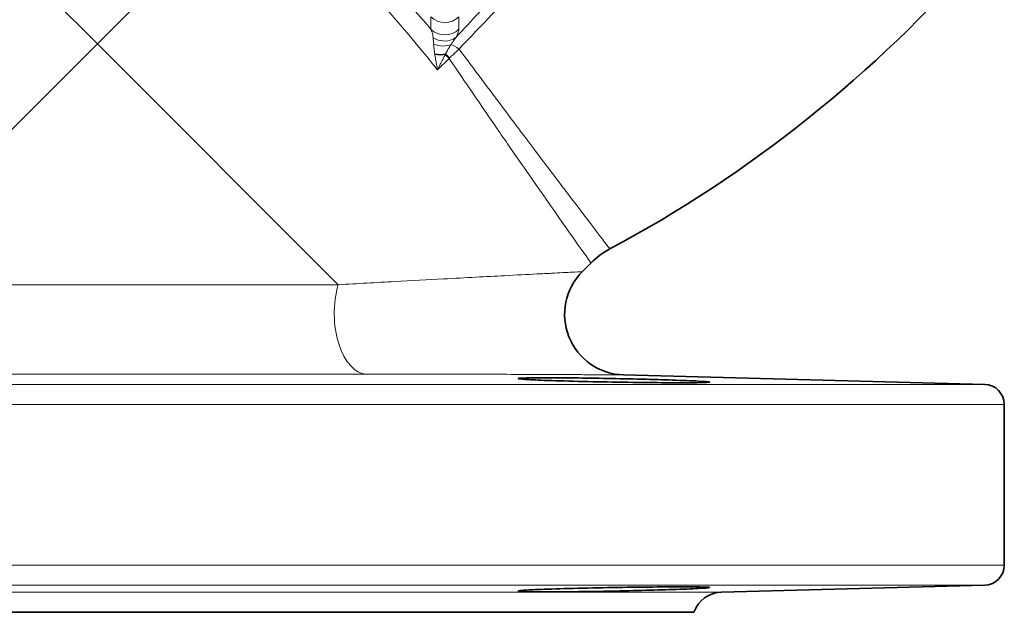
# Model space of a CAD drawing. Units: millimetres. Extents: x 11 to 1311, y -72 to 1040.
# Drawn here: x 1056 to 1154, y 548 to 606 of the extents above; entities that cross this region are included whole.
import ezdxf

# ---------------------------------------------------------------- set-up
doc = ezdxf.new("R2010")
doc.units = ezdxf.units.MM
doc.layers.add('Widoczne (ISO)', color=7, linetype='Continuous', lineweight=35)
doc.layers.add('Widoczne wąskie (ISO)', color=7, linetype='Continuous', lineweight=18)

msp = doc.modelspace()

# ---------------------------------------------------------------- linework, layer by layer
at = {"layer": 'Widoczne (ISO)'}
for p, q in [((1112.951, 582.165), (1112.093, 581.307)), ((1116.178, 571.066), (1152.011, 570.128)), ((1153.959, 552.194), (1153.959, 568.128)), ((1125.906, 549.511), (1152.011, 550.194)), ((1004.813, 547.512), (1123.156, 547.512))]:
    msp.add_line(p, q, dxfattribs=at)
for centre, radius, start, end in [((1053.378, 698.118), 130, 298.20831, 319.00376), ((1118.608, 576.508), 8, 118.20831, 135), ((1116.335, 577.064), 6, 135, 268.5), ((1151.959, 568.128), 2, 0, 88.5), ((1151.959, 552.194), 2, 271.5, 0), ((1125.985, 546.512), 3, 91.5, 160.52878)]:
    msp.add_arc(centre, radius, start, end, dxfattribs=at)
for points, knots in [([(1107.685, 570.552), (1107.023, 570.58), (1106.47, 570.611), (1105.795, 570.668), (1105.673, 570.694), (1105.816, 570.735), (1106.09, 570.754), (1107.05, 570.778), (1107.735, 570.784), (1109.274, 570.784), (1110.241, 570.778), (1112.359, 570.754), (1113.511, 570.735), (1115.684, 570.694), (1116.862, 570.668), (1119.089, 570.611), (1120.137, 570.58), (1122.031, 570.518), (1122.953, 570.482), (1124.246, 570.416), (1124.618, 570.386), (1124.789, 570.34), (1124.598, 570.32), (1123.634, 570.293), (1122.861, 570.287), (1121.026, 570.287), (1119.853, 570.293), (1117.289, 570.32), (1115.897, 570.34), (1113.307, 570.386), (1111.952, 570.416), (1109.536, 570.482), (1108.475, 570.518), (1107.685, 570.552)], [0, 0, 0, 0, 0.32681, 0.32681, 0.65362, 0.65362, 0.980297, 0.980297, 1.306975, 1.306975, 1.633653, 1.633653, 1.96033, 1.96033, 2.28714, 2.28714, 2.61395, 2.61395, 3.003437, 3.003437, 3.392925, 3.392925, 3.782335, 3.782335, 4.171746, 4.171746, 4.561156, 4.561156, 4.950567, 4.950567, 5.340054, 5.340054, 5.729541, 5.729541, 5.729541, 5.729541]), ([(1107.684, 549.77), (1108.473, 549.804), (1109.534, 549.84), (1111.95, 549.906), (1113.305, 549.936), (1115.895, 549.983), (1117.287, 550.003), (1119.851, 550.029), (1121.024, 550.036), (1122.859, 550.036), (1123.633, 550.029), (1124.598, 550.003), (1124.789, 549.983), (1124.618, 549.936), (1124.246, 549.906), (1122.954, 549.84), (1122.033, 549.804), (1120.138, 549.742), (1119.091, 549.711), (1116.864, 549.655), (1115.686, 549.628), (1113.513, 549.587), (1112.361, 549.569), (1110.243, 549.544), (1109.276, 549.538), (1107.736, 549.538), (1107.051, 549.544), (1106.091, 549.569), (1105.816, 549.587), (1105.673, 549.628), (1105.795, 549.655), (1106.469, 549.711), (1107.021, 549.742), (1107.684, 549.77)], [0, 0, 0, 0, 0.389496, 0.389496, 0.778991, 0.778991, 1.16841, 1.16841, 1.557828, 1.557828, 1.947247, 1.947247, 2.336665, 2.336665, 2.726161, 2.726161, 3.115656, 3.115656, 3.442458, 3.442458, 3.76926, 3.76926, 4.09593, 4.09593, 4.4226, 4.4226, 4.749269, 4.749269, 5.075939, 5.075939, 5.402741, 5.402741, 5.729543, 5.729543, 5.729543, 5.729543])]:
    msp.add_open_spline(points, degree=3, knots=knots, dxfattribs=at)
at = {"layer": 'Widoczne wąskie (ISO)'}
for p, q in [((1063.985, 603.909), (1053.761, 614.133)), ((1070.387, 610.312), (1063.985, 603.909)), ((1097.064, 606.6), (1097.064, 605.356)), ((1099.849, 605.356), (1099.849, 606.6)), ((1063.985, 603.909), (1040.09, 580.015)), ((1087.88, 580.014), (1063.985, 603.909)), ((1098.492, 602.854), (1098.877, 602.47)), ((1097.73, 601.323), (1098.877, 602.47)), ((975.906, 570.128), (1152.011, 570.128)), ((1153.959, 568.128), (973.959, 568.128)), ((1002.063, 549.511), (1125.906, 549.511))]:
    msp.add_line(p, q, dxfattribs=at)
for centre, major_axis, ratio, start_param, end_param in [((1075.394, 615.319), (-36.77, 36.77), 0.176327, 4.26774, 4.533011), ((1074.002, 613.926), (35.355, -35.355), 0.18338, 1.049305, 1.383163), ((1098.456, 608.058), (0, -2.031), 0.984699, 5.512866, 7.053504), ((1098.456, 606.749), (2, 0), 0.970288, 3.94207, 5.482708), ((1098.169, 605.955), (1.75, -0.969), 0.842615, 4.678496, 4.701426), ((1098.169, 605.955), (1.75, -0.969), 0.842615, 4.701426, 5.716865), ((1097.825, 605.226), (1.837, -0.79), 0.714319, 4.759952, 5.714563), ((1100.313, 602.48), (1.466, -1.36), 0.208069, 2.067294, 2.746098), ((1098.169, 605.955), (1.75, -0.969), 0.842615, 5.716865, 5.954861), ((1097.402, 604.046), (-1.928, 0.53), 0.549788, 1.744894, 2.33179), ((1097.38, 603.966), (1.936, -0.503), 0.541228, 4.892203, 5.457055), ((1099.64, 601.779), (1.417, -1.411), 0.010921, 2.109033, 2.491925), ((1074.002, 613.926), (35.355, -35.355), 0.18338, 1.031183, 1.049305), ((1090.747, 577.147), (0, -6), 0.544054, 4.214134, 6.257013)]:
    msp.add_ellipse(centre, major_axis=major_axis, ratio=ratio, start_param=start_param, end_param=end_param, dxfattribs=at)
for points, knots in [([(1129.106, 634.806), (1127.304, 633.029), (1125.506, 631.245), (1121.664, 627.411), (1119.623, 625.359), (1116.319, 622.014), (1115.051, 620.726), (1113.157, 618.789), (1112.526, 618.144), (1110.891, 616.463), (1109.887, 615.428), (1107.285, 612.731), (1105.693, 611.068), (1102.582, 607.791), (1101.062, 606.176), (1099.561, 604.563)], [-4.341484, -4.341484, -4.341484, -4.341484, -3.581725, -3.581725, -2.713428, -2.713428, -2.170742, -2.170742, -1.899399, -1.899399, -1.465251, -1.465251, -0.770613, -0.770613, -0.096131, -0.096131, -0.096131, -0.096131]), ([(1099.864, 603.397), (1101.568, 605.198), (1103.297, 607.005), (1106.617, 610.447), (1108.204, 612.08), (1110.798, 614.734), (1111.798, 615.755), (1113.427, 617.412), (1114.055, 618.049), (1115.941, 619.96), (1117.203, 621.234), (1120.488, 624.544), (1122.516, 626.578), (1126.327, 630.384), (1128.108, 632.157), (1129.89, 633.924)], [0, 0, 0, 0, 0.770613, 0.770613, 1.465251, 1.465251, 1.899399, 1.899399, 2.170742, 2.170742, 2.713428, 2.713428, 3.581725, 3.581725, 4.341484, 4.341484, 4.341484, 4.341484]), ([(1097.064, 605.356), (1097.079, 605.326), (1097.094, 605.296), (1097.131, 605.215), (1097.152, 605.164), (1097.201, 605.025), (1097.226, 604.934), (1097.267, 604.744), (1097.282, 604.643), (1097.291, 604.54)], [-0.2195568, -0.2195568, -0.2195568, -0.2195568, -0.1921122, -0.1921122, -0.1482009, -0.1482009, -0.0779427, -0.0779427, -0.0058316, -0.0058316, -0.0058316, -0.0058316]), ([(1099.648, 604.726), (1099.678, 604.788), (1099.705, 604.846), (1099.769, 604.994), (1099.799, 605.079), (1099.831, 605.201), (1099.84, 605.245), (1099.848, 605.31), (1099.849, 605.334), (1099.849, 605.356)], [0.0359974, 0.0359974, 0.0359974, 0.0359974, 0.0779427, 0.0779427, 0.1482009, 0.1482009, 0.1921122, 0.1921122, 0.2195568, 0.2195568, 0.2195568, 0.2195568]), ([(1097.293, 604.515), (1097.295, 604.492), (1097.297, 604.468), (1097.302, 604.405), (1097.306, 604.365), (1097.315, 604.258), (1097.321, 604.19), (1097.335, 604.041), (1097.342, 603.96), (1097.349, 603.877)], [-0.1291331, -0.1291331, -0.1291331, -0.1291331, -0.1129915, -0.1129915, -0.0871649, -0.0871649, -0.0458423, -0.0458423, 0, 0, 0, 0]), ([(1097.349, 603.877), (1097.352, 603.841), (1097.355, 603.804), (1097.363, 603.706), (1097.368, 603.645), (1097.383, 603.483), (1097.392, 603.38), (1097.416, 603.156), (1097.431, 603.035), (1097.449, 602.91)], [-0.1617076, -0.1617076, -0.1617076, -0.1617076, -0.1414941, -0.1414941, -0.1091526, -0.1091526, -0.0574062, -0.0574062, 0, 0, 0, 0]), ([(1098.521, 602.913), (1098.577, 603.025), (1098.638, 603.138), (1098.76, 603.352), (1098.819, 603.453), (1098.918, 603.615), (1098.957, 603.677), (1099.02, 603.777), (1099.045, 603.815), (1099.069, 603.853)], [0, 0, 0, 0, 0.0574062, 0.0574062, 0.1091526, 0.1091526, 0.1414941, 0.1414941, 0.1617076, 0.1617076, 0.1617076, 0.1617076]), ([(1099.069, 603.853), (1099.131, 603.946), (1099.192, 604.036), (1099.304, 604.202), (1099.357, 604.278), (1099.44, 604.396), (1099.472, 604.441), (1099.523, 604.511), (1099.542, 604.537), (1099.561, 604.563)], [0, 0, 0, 0, 0.0458423, 0.0458423, 0.0871649, 0.0871649, 0.1129915, 0.1129915, 0.1291331, 0.1291331, 0.1291331, 0.1291331]), ([(1097.449, 602.91), (1097.449, 602.906), (1097.45, 602.902), (1097.451, 602.895), (1097.451, 602.892), (1097.452, 602.886), (1097.452, 602.884), (1097.453, 602.88), (1097.453, 602.879), (1097.454, 602.875), (1097.454, 602.872), (1097.455, 602.865), (1097.456, 602.861), (1097.457, 602.853), (1097.458, 602.849), (1097.458, 602.845)], [-0.009893721, -0.009893721, -0.009893721, -0.009893721, -0.008137586, -0.008137586, -0.00655459, -0.00655459, -0.005565218, -0.005565218, -0.004946861, -0.004946861, -0.003710145, -0.003710145, -0.001731401, -0.001731401, 0, 0, 0, 0]), ([(1097.458, 602.845), (1097.467, 602.785), (1097.477, 602.725), (1097.502, 602.567), (1097.519, 602.468), (1097.563, 602.208), (1097.592, 602.045), (1097.657, 601.696), (1097.692, 601.51), (1097.73, 601.323)], [-0.2162951, -0.2162951, -0.2162951, -0.2162951, -0.1890967, -0.1890967, -0.1455792, -0.1455792, -0.0759513, -0.0759513, 0.0012922, 0.0012922, 0.0012922, 0.0012922]), ([(1097.73, 601.323), (1097.815, 601.511), (1097.903, 601.698), (1098.073, 602.049), (1098.155, 602.213), (1098.289, 602.475), (1098.341, 602.574), (1098.426, 602.734), (1098.459, 602.794), (1098.492, 602.854)], [-0.0012922, -0.0012922, -0.0012922, -0.0012922, 0.0759513, 0.0759513, 0.1455792, 0.1455792, 0.1890967, 0.1890967, 0.2162951, 0.2162951, 0.2162951, 0.2162951]), ([(1098.492, 602.854), (1098.493, 602.858), (1098.495, 602.861), (1098.499, 602.869), (1098.5, 602.872), (1098.504, 602.879), (1098.505, 602.881), (1098.507, 602.885), (1098.507, 602.886), (1098.509, 602.889), (1098.51, 602.891), (1098.512, 602.896), (1098.514, 602.899), (1098.517, 602.906), (1098.519, 602.909), (1098.521, 602.913)], [0, 0, 0, 0, 0.001731401, 0.001731401, 0.003710145, 0.003710145, 0.004946861, 0.004946861, 0.005565218, 0.005565218, 0.00655459, 0.00655459, 0.008137586, 0.008137586, 0.009893721, 0.009893721, 0.009893721, 0.009893721]), ([(1098.926, 602.516), (1099.039, 602.621), (1099.151, 602.726), (1099.363, 602.925), (1099.463, 603.02), (1099.625, 603.172), (1099.687, 603.23), (1099.787, 603.324), (1099.826, 603.361), (1099.864, 603.397)], [0, 0, 0, 0, 0.03473712, 0.03473712, 0.06604945, 0.06604945, 0.08561965, 0.08561965, 0.09785103, 0.09785103, 0.09785103, 0.09785103]), ([(1098.877, 602.47), (1098.882, 602.475), (1098.888, 602.481), (1098.9, 602.491), (1098.905, 602.496), (1098.914, 602.504), (1098.917, 602.507), (1098.922, 602.512), (1098.924, 602.514), (1098.926, 602.516)], [0, 0, 0, 0, 0.001828448, 0.001828448, 0.003476626, 0.003476626, 0.004506737, 0.004506737, 0.005150557, 0.005150557, 0.005150557, 0.005150557]), ([(1102.255, 597.512), (1103.151, 596.204), (1104.015, 594.95), (1107.969, 589.23), (1110.35, 585.849), (1112.527, 582.764), (1112.951, 582.165), (1112.951, 582.165)], [-14.246728, -14.246728, -14.246728, -14.246728, -13.540322, -13.540322, -10.818632, -10.818632, -9.118737, -9.118737, -9.118737, -9.118737]), ([(1114.826, 583.558), (1114.826, 583.558), (1114.381, 584.14), (1112.096, 587.138), (1109.595, 590.423), (1105.633, 595.684), (1104.958, 596.583), (1104.261, 597.512)], [9.118737, 9.118737, 9.118737, 9.118737, 10.818632, 10.818632, 13.540322, 13.540322, 14.070292, 14.070292, 14.070292, 14.070292]), ([(1111.074, 581.255), (1110.565, 581.229), (1109.869, 581.194), (1108.586, 581.129), (1108.108, 581.104), (1106.643, 581.029), (1105.562, 580.973), (1102.57, 580.817), (1100.532, 580.709), (1096.78, 580.507), (1095.161, 580.419), (1091.678, 580.228), (1089.807, 580.123), (1087.88, 580.014)], [43.738469, 43.738469, 43.738469, 43.738469, 44.437953, 44.437953, 44.796267, 44.796267, 45.452004, 45.452004, 46.44482, 46.44482, 47.128145, 47.128145, 47.852695, 47.852695, 47.852695, 47.852695]), ([(1112.093, 581.307), (1112.093, 581.307), (1111.828, 581.293), (1111.234, 581.263), (1111.156, 581.259), (1111.074, 581.255)], [42.8134507, 42.8134507, 42.8134507, 42.8134507, 43.6257049, 43.6257049, 43.7384689, 43.7384689, 43.7384689, 43.7384689]), ([(1087.88, 580.014), (1085.171, 580.014), (1082.249, 580.014), (1078.13, 580.014), (1077.02, 580.014), (1073.904, 580.015), (1071.869, 580.015), (1067.925, 580.015), (1066, 580.015), (1060.285, 580.015), (1056.486, 580.015), (1050.116, 580.015), (1047.42, 580.015), (1043.205, 580.015), (1041.614, 580.015), (1040.09, 580.015)], [0, 0, 0, 0, 1.084863, 1.084863, 1.47574, 1.47574, 2.169609, 2.169609, 2.812684, 2.812684, 4.07332, 4.07332, 5.025167, 5.025167, 5.63184, 5.63184, 5.63184, 5.63184]), ([(1037.309, 571.15), (1039.009, 571.15), (1040.786, 571.15), (1045.491, 571.15), (1048.502, 571.15), (1055.613, 571.149), (1059.855, 571.149), (1066.234, 571.149), (1068.384, 571.149), (1072.787, 571.149), (1075.059, 571.149), (1078.538, 571.149), (1079.777, 571.149), (1084.376, 571.149), (1087.637, 571.149), (1090.662, 571.149)], [-5.63184, -5.63184, -5.63184, -5.63184, -5.025167, -5.025167, -4.07332, -4.07332, -2.812684, -2.812684, -2.169609, -2.169609, -1.47574, -1.47574, -1.084863, -1.084863, 0, 0, 0, 0]), ([(1090.662, 571.149), (1092.691, 571.149), (1094.663, 571.147), (1098.331, 571.142), (1100.038, 571.138), (1103.991, 571.126), (1106.139, 571.118), (1109.292, 571.104), (1110.432, 571.099), (1111.976, 571.09), (1112.48, 571.088), (1113.978, 571.079), (1114.799, 571.074), (1115.899, 571.068), (1116.178, 571.066), (1116.178, 571.066)], [-47.852695, -47.852695, -47.852695, -47.852695, -47.128145, -47.128145, -46.44482, -46.44482, -45.452004, -45.452004, -44.796267, -44.796267, -44.437953, -44.437953, -43.625705, -43.625705, -42.813451, -42.813451, -42.813451, -42.813451]), ([(1153.958, 552.194), (1153.959, 552.194), (1153.948, 552.194), (1153.775, 552.194), (1153.055, 552.194), (1150.486, 552.194), (1148.639, 552.194), (1143.951, 552.194), (1141.067, 552.194), (1134.349, 552.194), (1130.518, 552.194), (1122.149, 552.194), (1117.532, 552.194), (1107.671, 552.194), (1102.43, 552.194), (1091.633, 552.194), (1085.976, 552.194), (1074.448, 552.194), (1068.582, 552.194), (1056.974, 552.194), (1051.122, 552.194), (1039.654, 552.195), (1034.041, 552.195), (1023.36, 552.195), (1018.191, 552.195), (1008.499, 552.195), (1003.98, 552.195), (995.826, 552.195), (992.113, 552.195), (985.649, 552.195), (982.901, 552.195), (978.493, 552.195), (976.793, 552.195), (974.525, 552.195), (973.959, 552.195), (973.959, 552.195)], [-27.114408, -27.114408, -27.114408, -27.114408, -26.886728, -26.886728, -25.20631, -25.20631, -23.525887, -23.525887, -21.845469, -21.845469, -20.165046, -20.165046, -18.484628, -18.484628, -16.804205, -16.804205, -15.123787, -15.123787, -13.443364, -13.443364, -11.762946, -11.762946, -10.082523, -10.082523, -8.402105, -8.402105, -6.721682, -6.721682, -5.041264, -5.041264, -3.360841, -3.360841, -1.680423, -1.680423, 0, 0, 0, 0]), ([(975.906, 550.196), (975.906, 550.196), (976.461, 550.196), (978.679, 550.196), (980.343, 550.196), (984.655, 550.196), (987.344, 550.196), (993.668, 550.196), (997.3, 550.196), (1005.278, 550.196), (1009.7, 550.195), (1019.181, 550.195), (1024.239, 550.195), (1034.688, 550.195), (1040.18, 550.195), (1051.4, 550.195), (1057.125, 550.195), (1068.482, 550.195), (1074.221, 550.195), (1085.499, 550.195), (1091.034, 550.195), (1101.597, 550.195), (1106.725, 550.195), (1116.373, 550.195), (1120.89, 550.195), (1129.077, 550.195), (1132.825, 550.195), (1139.398, 550.194), (1142.22, 550.194), (1146.806, 550.194), (1148.614, 550.194), (1151.127, 550.194), (1151.832, 550.194), (1152.001, 550.194), (1152.011, 550.194), (1152.011, 550.194)], [0, 0, 0, 0, 1.680423, 1.680423, 3.360841, 3.360841, 5.041264, 5.041264, 6.721682, 6.721682, 8.402105, 8.402105, 10.082523, 10.082523, 11.762946, 11.762946, 13.443364, 13.443364, 15.123787, 15.123787, 16.804205, 16.804205, 18.484628, 18.484628, 20.165046, 20.165046, 21.845469, 21.845469, 23.525887, 23.525887, 25.20631, 25.20631, 26.886728, 26.886728, 27.114408, 27.114408, 27.114408, 27.114408])]:
    msp.add_open_spline(points, degree=3, knots=knots, dxfattribs=at)
for points in [[(1099.561, 604.563), (1099.593, 604.619), (1099.621, 604.674), (1099.648, 604.726)], [(1097.291, 604.54), (1097.292, 604.532), (1097.292, 604.523), (1097.293, 604.515)], [(1104.261, 597.512), (1102.879, 599.354), (1101.401, 601.331), (1099.864, 603.397)], [(1098.877, 602.47), (1100.038, 600.755), (1101.171, 599.094), (1102.255, 597.512)]]:
    msp.add_open_spline(points, degree=3, dxfattribs=at)

doc.saveas('drawing.dxf')
